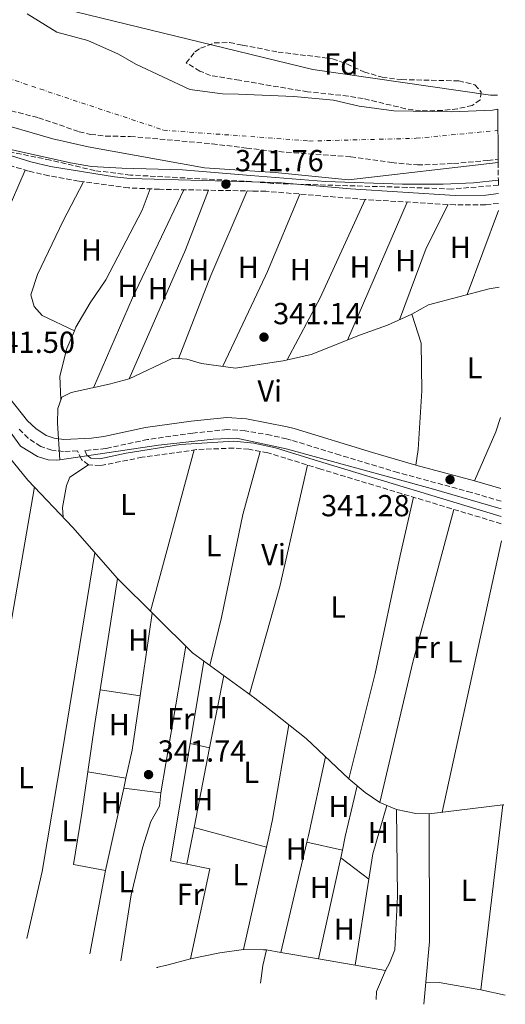
# Model space of a CAD drawing. Units: metres. Extents: x 556982 to 559967, y 4698758 to 4700930.
# Drawn here: x 559807 to 559967, y 4699095 to 4699419 of the extents above; entities that cross this region are included whole.
import ezdxf
from ezdxf.enums import TextEntityAlignment as Align

# ---------------------------------------------------------------- set-up
doc = ezdxf.new("R2010")
doc.units = ezdxf.units.M
doc.header["$MEASUREMENT"] = 0
doc.linetypes.add('DGN Style 3', pattern=[2.435890702152634, 1.739921930109024, -0.6959687720436097])
doc.linetypes.add('DGN Style 4', pattern=[2.7856150101045474, 1.391937544087219, -0.6959687720436097, 0.001739921930109024, -0.6959687720436097])
for name, color, linetype, lineweight in [('Acequia de obra', 4, 'Continuous', 0), ('Acequia sin especificar', 4, 'Continuous', 0), ('Camino', 7, 'DGN Style 3', 0), ('Cauce permanente', 151, 'Continuous', 13), ('Cauce permanente (área)', 142, 'Continuous', 13), ('Cota de punto acotado terreno', 7, 'Continuous', 0), ('Curva de nivel intermedia', 30, 'Continuous', 0), ('Eje cauce permanente (área)', 70, 'DGN Style 4', 0), ('Etiqueta de uso rústico', 92, 'Continuous', 0), ('Etiqueta de zona arbolada', 92, 'Continuous', 0), ('Límite de Autonomía', 7, 'Continuous', 0), ('Línea de cambio de uso (parcela vista)', 92, 'Continuous', 0), ('Margen derecho', 7, 'Continuous', 0), ('Punto acotado terreno (símbolo)', 7, 'Continuous', 0), ('Zona arbolada', 92, 'DGN Style 3', 0)]:
    doc.layers.add(name, color=color, linetype=linetype, lineweight=lineweight)
doc.styles.add('Style-Arial', font='arial.ttf')

# ---------------------------------------------------------------- blocks, each defined once
blk = doc.blocks.new('5PATER')
at = {"layer": 'Punto acotado terreno (símbolo)', "linetype": 'Continuous', "lineweight": 0}
h = blk.add_hatch(color=51, dxfattribs=at)
edge = h.paths.add_edge_path()
edge.add_ellipse((0, 0), major_axis=(-0.1095731443231308, -0.1110710700762829), ratio=0.9994222409660317, start_angle=0, end_angle=360)

msp = doc.modelspace()

# ---------------------------------------------------------------- linework, layer by layer
at = {"layer": 'Acequia de obra', "color": 4, "linetype": 'Continuous', "lineweight": 0}
for points in [[(559800.9500000002, 4699287.800000001, 341.3600000000006), (559807.7400000002, 4699278.460000001, 341.3099999999977), (559813.3399999999, 4699275.100000001, 341.3099999999977), (559816.8200000003, 4699273.980000001, 341.3300000000018), (559819.7000000002, 4699273.9, 341.3300000000018), (559820.6299999999, 4699274.039999999, 341)], [(559965.79, 4699257.949999999, 341.4199999999983), (559942.7400000002, 4699264.539999999, 341.3500000000058), (559895.0800000001, 4699277.680000001, 340.9400000000023), (559878.7400000002, 4699281.180000001, 340.8899999999995), (559871.0999999996, 4699280.859999999, 340.929999999993), (559853.0599999996, 4699278.859999999, 341.0299999999988), (559820.6299999999, 4699274.039999999, 341)]]:
    msp.add_polyline3d(points, dxfattribs=at)
at = {"layer": 'Acequia sin especificar', "color": 4, "linetype": 'Continuous', "lineweight": 0, "extrusion": (0.00347400715880186, 0.0008344389026546964, 0.9999936174726209), "elevation": 6206.440783227099, "flags": 128}
msp.add_lwpolyline([(559847.821803072, 4699103.435369978), (559851.6591288995, 4699104.357070299)], dxfattribs=at)
at = {"layer": 'Acequia sin especificar', "color": 4, "linetype": 'Continuous', "lineweight": 0}
for points in [[(559820.6299999999, 4699274.039999999, 341), (559819.8600000005, 4699286.060000001, 340.9600000000065), (559820.0199999996, 4699290.939999999, 340.9199999999983), (559821.2599999999, 4699294.619999999, 340.8800000000047), (559824.3799999999, 4699296.140000001, 340.8000000000029), (559836.8200000003, 4699298.859999999, 340.8000000000029), (559843.4199999999, 4699300.699999999, 340.8000000000029), (559857.7800000003, 4699307.42, 340.7799999999988), (559862.4199999999, 4699307.100000001, 340.7799999999988), (559867.2199999997, 4699305.74, 340.7799999999988), (559878.4199999999, 4699304.220000001, 340.8000000000029), (559892.5499999998, 4699306.380000001, 340.820000000007), (559894.0999999996, 4699306.619999999, 340.820000000007), (559903.3399999999, 4699308.699999999, 340.820000000007), (559919.5, 4699315.100000001, 340.820000000007), (559928.4600000001, 4699318.300000001, 340.820000000007), (559936.4199999999, 4699321.9, 340.820000000007), (559941.9000000004, 4699325.02, 340.820000000007), (559961.9000000004, 4699330.300000001, 340.820000000007), (559965.1699999999, 4699330.83, 340.820000000007)], [(559800.9500000002, 4699287.800000001, 341.3600000000006), (559796.2599999999, 4699284.220000001, 341.320000000007), (559810.1399999997, 4699267.34, 341.3399999999965), (559824.9400000004, 4699251.74, 341.0800000000018), (559839.6200000001, 4699234.939999999, 341.0599999999977), (559864.2199999997, 4699210.539999999, 340.8399999999965), (559884.7800000003, 4699195.66, 340.6399999999995), (559891.1600000003, 4699190.619999999, 340.570000000007), (559901.6200000001, 4699182.380000001, 340.4600000000065), (559915.7000000002, 4699169.100000001, 340.4600000000065), (559921.0199999996, 4699164.539999999, 340.4400000000023), (559925.8600000005, 4699161.26, 340.4400000000023), (559931.3399999999, 4699159.02, 340.4400000000023), (559937.7000000002, 4699157.66, 340.4400000000023), (559942.1399999997, 4699157.58, 340.4400000000023), (559966.3799999999, 4699160.539999999, 340.7400000000052), (559966.6299999999, 4699160.57, 340.7400000000052)]]:
    msp.add_polyline3d(points, dxfattribs=at)
at = {"layer": 'Camino', "color": 7, "linetype": 'DGN Style 3', "lineweight": 0}
for points in [[(559964.9400000002, 4699358.34, 341.429999999993), (559960.6199999995, 4699357.960000004, 341.429999999993), (559950.6200000015, 4699357.890000001, 341.429999999993), (559921.05, 4699359.65, 341.429999999993), (559888.4200000009, 4699362.37, 341.3999999999943), (559884.1700000018, 4699362.450000001, 341.3999999999943), (559853.4200000003, 4699363.01, 341.3300000000019), (559843.2199999989, 4699363.470000003, 341.320000000007), (559826.8199999994, 4699365.710000002, 341.3500000000059), (559816.9800000001, 4699367.480000002, 341.3699999999954), (559810.3199999993, 4699369.030000002, 341.3699999999954), (559784.2899999983, 4699376.77, 341.4100000000035)], [(559965.8399999987, 4699252.990000002, 341.3500000000059), (559906.440000001, 4699270.949999999, 341.9299999999931), (559894.9400000009, 4699274.520000001, 341.7200000000012), (559889.0399999978, 4699276.350000001, 341.6199999999953), (559882.7999999995, 4699277.480000001, 341.5800000000019), (559877.8199999996, 4699277.890000002, 341.5700000000069), (559865.5700000006, 4699277.370000001, 341.6399999999994), (559847.7499999995, 4699274.86, 341.8200000000071), (559833.9099999993, 4699272.12, 341.8300000000018), (559830.0300000013, 4699272.340000002, 341.8300000000018), (559827.7199999979, 4699274.160000001, 341.8300000000018), (559826.4400000017, 4699276.990000002, 341.6999999999972), (559821.8599999994, 4699276.78, 341.5700000000069), (559817.9799999992, 4699277.180000001, 341.4900000000054), (559814.3400000003, 4699278.380000001, 341.4900000000054), (559810.260000001, 4699281.180000001, 341.4900000000054), (559807.0599999981, 4699284.220000002, 341.4900000000054)], [(559965.7699999993, 4699260.390000002, 341.0299999999988), (559955.9999999994, 4699263.300000001, 340.8800000000047), (559931.8599999994, 4699269.82, 340.9499999999972), (559912.8, 4699275.560000001, 340.8200000000069), (559896.699999998, 4699280.540000003, 341.1300000000047), (559895.2299999993, 4699280.890000002, 341.1600000000035), (559889.9600000009, 4699282.130000002, 341.2899999999935), (559881.5900000002, 4699283.570000002, 341.4900000000054), (559875.6499999991, 4699283.970000002, 341.6000000000058), (559864.339999999, 4699282.82, 341.6499999999942), (559849.4999999999, 4699280.699999999, 341.7100000000063), (559835.7399999977, 4699277.740000002, 341.7500000000001), (559828.8500000011, 4699277.100000001, 341.6699999999983)]]:
    msp.add_polyline3d(points, dxfattribs=at)
at = {"layer": 'Cauce permanente', "color": 151, "linetype": 'Continuous', "lineweight": 13}
msp.add_polyline3d([(559809.9400000004, 4699420.699999999, 335.3600000000006), (559819.6200000001, 4699414.699999999, 335.3600000000006), (559829.9000000004, 4699411.980000001, 335.3600000000006), (559839.9800000004, 4699407.42, 335.3600000000006), (559845.5800000001, 4699404.220000001, 335.3600000000006), (559863.3799999999, 4699395.9, 335.3600000000006), (559874.1399999997, 4699394.460000001, 335.3600000000006), (559879.4100000003, 4699394.26, 335.3600000000006), (559897.6200000001, 4699393.58, 335.3600000000006), (559910.7000000002, 4699392.300000001, 335.3600000000006), (559919.0999999996, 4699390.380000001, 335.3600000000006), (559930.54, 4699388.779999999, 335.1600000000035), (559949.54, 4699388.539999999, 335.0800000000018), (559962.9100000003, 4699389.100000001, 335.0399999999936), (559964.6699999999, 4699389.430000001, 335.0399999999936), (559964.8099999996, 4699372.970000001, 340.0299999999988), (559964.8200000003, 4699371.810000001, 335.1000000000058), (559915.54, 4699366.140000001, 335.2799999999988), (559891.4600000001, 4699368.539999999, 335.2799999999988), (559883.1799999997, 4699369.08, 335.2799999999988), (559868.2199999997, 4699370.060000001, 335.2799999999988), (559829.9800000004, 4699377.02, 335.2799999999988), (559818.3799999999, 4699379.58, 335.2799999999988), (559797.0199999996, 4699385.74, 335.2599999999948)], dxfattribs=at)
at = {"layer": 'Cauce permanente (área)', "color": 142, "linetype": 'Continuous', "lineweight": 13}
for points in [[(559565.8600000005, 4699521.82, 335.2799999999988), (559578.8200000003, 4699512.300000001, 335.2799999999988), (559599.1399999997, 4699498.220000001, 335.2799999999988), (559617.9800000004, 4699484.300000001, 335.2799999999988), (559675.4600000001, 4699448.460000001, 335.2799999999988), (559691.2999999998, 4699442.460000001, 335.2799999999988), (559713.7400000002, 4699430.380000001, 335.2599999999948), (559738.2599999999, 4699415.980000001, 335.2599999999948), (559758.4199999999, 4699402.539999999, 335.2599999999948), (559764.2599999999, 4699397.74, 335.2599999999948), (559770.4199999999, 4699394.619999999, 335.2599999999948), (559797.0199999996, 4699385.74, 335.2599999999948), (559818.3799999999, 4699379.58, 335.2799999999988), (559829.9800000004, 4699377.02, 335.2799999999988), (559868.2199999997, 4699370.060000001, 335.2799999999988), (559883.1799999997, 4699369.08, 335.2799999999988), (559891.4600000001, 4699368.539999999, 335.2799999999988), (559915.54, 4699366.140000001, 335.2799999999988), (559964.8200000003, 4699371.810000001, 335.1000000000058)], [(559964.6699999999, 4699389.430000001, 335.0399999999936), (559962.9100000003, 4699389.100000001, 335.0399999999936), (559949.54, 4699388.539999999, 335.0800000000018), (559930.54, 4699388.779999999, 335.1600000000035), (559919.0999999996, 4699390.380000001, 335.3600000000006), (559910.7000000002, 4699392.300000001, 335.3600000000006), (559897.6200000001, 4699393.58, 335.3600000000006), (559879.4100000003, 4699394.26, 335.3600000000006), (559874.1399999997, 4699394.460000001, 335.3600000000006), (559863.3799999999, 4699395.9, 335.3600000000006), (559845.5800000001, 4699404.220000001, 335.3600000000006), (559839.9800000004, 4699407.42, 335.3600000000006), (559829.9000000004, 4699411.980000001, 335.3600000000006), (559819.6200000001, 4699414.699999999, 335.3600000000006), (559809.9400000004, 4699420.699999999, 335.3600000000006)]]:
    msp.add_polyline3d(points, dxfattribs=at)
at = {"layer": 'Curva de nivel intermedia', "color": 30, "linetype": 'Continuous', "lineweight": 0, "elevation": 340.0000000000001, "flags": 128}
msp.add_lwpolyline([(559782.2200000008, 4699381.66), (559794.0200000004, 4699378.41), (559824.1399999993, 4699371.74), (559831.0199999993, 4699370.539999997), (559841.0100000005, 4699369.919999998), (559860.9999999999, 4699369.42), (559883.4000000008, 4699367.599999999), (559907.980000001, 4699365.600000001), (559933.3700000005, 4699364.67), (559946.700000001, 4699364.699999999), (559956.6900000002, 4699365.15), (559964.8700000008, 4699366.05)], dxfattribs=at)
at = {"layer": 'Eje cauce permanente (área)', "color": 70, "linetype": 'DGN Style 4', "lineweight": 0}
msp.add_polyline3d([(559338.0999999996, 4700538.5, 339.7899999999936), (559357.0800000001, 4700476.99, 339.0800000000018), (559376.9699999997, 4700407.34, 338.429999999993), (559380.5800000001, 4700345.83, 337.7799999999988), (559376.0599999996, 4700316.880000001, 339.070000000007), (559367.9199999999, 4700297.880000001, 339.7899999999936), (559375.1600000003, 4700269.84, 339.9100000000035), (559384.2000000002, 4700258.08, 339.8300000000018), (559403.1799999997, 4700242.699999999, 339.7400000000052), (559413.1100000005, 4700225.109999999, 339.7299999999959), (559421.2400000002, 4700127.41, 338.1999999999971), (559412.2000000002, 4700000.77, 338.7899999999936), (559405.8399999999, 4699919.32, 338.9199999999983), (559411.2599999999, 4699838.810000001, 339.6199999999953), (559436.5700000003, 4699751.970000001, 337.3899999999995), (559485.3899999997, 4699661.51, 339.6100000000006), (559534.2100000001, 4699584.619999999, 339.7100000000065), (559592.9800000004, 4699521.300000001, 339.6199999999953), (559732.6200000001, 4699434.07, 339.5399999999936), (559800.4299999997, 4699400.600000001, 339.9199999999983), (559854.6799999997, 4699382.51, 339.9799999999959), (559902.5899999999, 4699378.890000001, 339.9900000000052), (559937.8600000005, 4699379.789999999, 339.3800000000047), (559964.7300000004, 4699382.4, 339.320000000007)], dxfattribs=at)
at = {"layer": 'Límite de Autonomía', "color": 7, "linetype": 'Continuous', "lineweight": 0}
msp.add_polyline3d([(559436.1099999994, 4699776.119999999, 335.81), (559475.3200000003, 4699688.859999999, 339.5900000000001), (559535.629999999, 4699596.189999999, 339.63), (559634.5399999992, 4699515.529999999, 339.5300000000001), (559740, 4699455.75, 338.21), (559821.870000001, 4699422.42, 339.92), (559903.879999999, 4699402.42, 339.9700000000001), (559962.3200000003, 4699394.02, 338.82), (559964.629999999, 4699393.970000001, 338.8400000000001)], dxfattribs=at)
at = {"layer": 'Línea de cambio de uso (parcela vista)', "color": 92, "linetype": 'Continuous', "lineweight": 0, "extrusion": (0.177514689927127, -0.08291847687466986, 0.9806187133911227), "elevation": -289945.9005414344, "flags": 128}
msp.add_lwpolyline([(4494632.924279477, 1452934.031007249), (4494665.074124934, 1452934.949722158), (4494704.459939881, 1452934.745563289)], dxfattribs=at)
at = {"layer": 'Línea de cambio de uso (parcela vista)', "color": 92, "linetype": 'Continuous', "lineweight": 0, "extrusion": (0.1603199456502022, -0.07281251174153615, 0.9843758698589705), "elevation": -252078.3257447704, "flags": 128}
msp.add_lwpolyline([(4510197.006630477, 1411180.824404602), (4510243.270010661, 1411181.505913222), (4510264.260134971, 1411182.755345693)], dxfattribs=at)
at = {"layer": 'Línea de cambio de uso (parcela vista)', "color": 92, "linetype": 'Continuous', "lineweight": 0, "extrusion": (0.07403894740437492, -0.03536140103165129, 0.9966282183363719), "elevation": -124382.9981623183, "flags": 128}
msp.add_lwpolyline([(4481831.729593772, 1514988.183854355), (4481801.435274169, 1514986.96508458), (4481772.192403161, 1514984.771298985)], dxfattribs=at)
at = {"layer": 'Línea de cambio de uso (parcela vista)', "color": 92, "linetype": 'Continuous', "lineweight": 0, "extrusion": (-0.1672734225934956, 0.0753764901404418, 0.9830249166872455), "elevation": 260900.2147246741, "flags": 128}
msp.add_lwpolyline([(-4514482.148383976, -1396018.504496827), (-4514454.560860688, -1396017.741438049), (-4514453.035658574, -1396017.768498658), (-4514420.060711149, -1396018.395488431)], dxfattribs=at)
at = {"layer": 'Línea de cambio de uso (parcela vista)', "color": 92, "linetype": 'Continuous', "lineweight": 0, "extrusion": (-0.2256765358336052, 0.1063012843549225, 0.9683853252288768), "elevation": 373517.2010354067, "flags": 128}
msp.add_lwpolyline([(-4489935.862978388, -1448604.040265782), (-4489900.330887182, -1448603.639398527), (-4489877.246967353, -1448604.761826839)], dxfattribs=at)
at = {"layer": 'Línea de cambio de uso (parcela vista)', "color": 92, "linetype": 'Continuous', "lineweight": 0, "extrusion": (0.000160694336743645, 0.0003707891174611282, 0.9999999183463769), "elevation": 2173.28945225915, "flags": 128}
msp.add_lwpolyline([(559915.1779964706, 4699312.92720944), (559934.85799943, 4699358.337212561)], dxfattribs=at)
at = {"layer": 'Línea de cambio de uso (parcela vista)', "color": 92, "linetype": 'Continuous', "lineweight": 0, "extrusion": (-0.0662948853390464, 0.02059669797563604, 0.9975874719594183), "elevation": 60009.54392047798, "flags": 128}
msp.add_lwpolyline([(-4653850.615162792, -857441.8814501252), (-4653875.784840625, -857440.4409579212), (-4653891.625542702, -857437.8480719534)], dxfattribs=at)
at = {"layer": 'Línea de cambio de uso (parcela vista)', "color": 92, "linetype": 'Continuous', "lineweight": 0, "extrusion": (-0.002503927485385657, -0.00665866375601743, 0.9999746959519188), "elevation": -32352.14170048834, "flags": 128}
msp.add_lwpolyline([(559953.6689180315, 4699217.115602792), (559964.0594112952, 4699244.746215341)], dxfattribs=at)
at = {"layer": 'Línea de cambio de uso (parcela vista)', "color": 92, "linetype": 'Continuous', "lineweight": 0, "extrusion": (-0.1085099964911899, 0.02736050876340455, 0.9937187646520971), "elevation": 68151.60067668359, "flags": 128}
msp.add_lwpolyline([(-4693576.047561492, -602136.2787113735), (-4693571.050779293, -602136.5467928294), (-4693553.771616797, -602139.4063283596)], dxfattribs=at)
at = {"layer": 'Línea de cambio de uso (parcela vista)', "color": 92, "linetype": 'Continuous', "lineweight": 0, "extrusion": (-0.0006651129939214797, -0.002458046419834222, 0.9999967578109957), "elevation": -11582.01613618555, "flags": 128}
msp.add_lwpolyline([(559864.9132343199, 4699262.99734334), (559850.5531443807, 4699209.927183014)], dxfattribs=at)
at = {"layer": 'Línea de cambio de uso (parcela vista)', "color": 92, "linetype": 'Continuous', "lineweight": 0, "extrusion": (-0.05063567815778462, 0.01623206636407895, 0.9985852733337566), "elevation": 48268.5152158066, "flags": 128}
msp.add_lwpolyline([(-4645883.06288013, -900050.7390024863), (-4645842.285713476, -900047.1658134754), (-4645805.459189191, -900045.8493754189)], dxfattribs=at)
at = {"layer": 'Línea de cambio de uso (parcela vista)', "color": 92, "linetype": 'Continuous', "lineweight": 0, "extrusion": (-0.007871343812350651, 0.001652654581874941, 0.9999676548166051), "elevation": 3700.796346816676, "flags": 128}
msp.add_lwpolyline([(559797.6215337577, 4699265.39134151), (559786.6820301011, 4699201.961252766), (559784.0019556995, 4699200.521252923), (559779.121792026, 4699201.481254232)], dxfattribs=at)
at = {"layer": 'Línea de cambio de uso (parcela vista)', "color": 92, "linetype": 'Continuous', "lineweight": 0, "extrusion": (0.005946240383102827, -0.003989060758754052, 0.9999743644811947), "elevation": -15074.97475814517, "flags": 128}
msp.add_lwpolyline([(559913.934275003, 4699138.512927718), (559924.7733698044, 4699184.753295622), (559938.282417402, 4699234.973695192)], dxfattribs=at)
at = {"layer": 'Línea de cambio de uso (parcela vista)', "color": 92, "linetype": 'Continuous', "lineweight": 0, "extrusion": (-0.0004428396012955057, -0.002031103050655869, 0.9999978392544082), "elevation": -9451.601533844017, "flags": 128}
msp.add_lwpolyline([(559965.9761150815, 4699237.895903368), (559946.5060328512, 4699148.59571917)], dxfattribs=at)
at = {"layer": 'Línea de cambio de uso (parcela vista)', "color": 92, "linetype": 'Continuous', "lineweight": 0, "extrusion": (-0.000748677924769832, -0.004795727126537818, 0.9999882201719643), "elevation": -22614.15206038636, "flags": 128}
msp.add_lwpolyline([(559839.7185778929, 4699180.527231584), (559833.9984447327, 4699143.886810237)], dxfattribs=at)
at = {"layer": 'Línea de cambio de uso (parcela vista)', "color": 92, "linetype": 'Continuous', "lineweight": 0, "extrusion": (0.001472500292575528, 0.01007071808230767, 0.9999482048487287), "elevation": 48489.69926549902, "flags": 128}
msp.add_lwpolyline([(559845.9607554947, 4698946.342022381), (559849.9411634998, 4698973.563402803)], dxfattribs=at)
at = {"layer": 'Línea de cambio de uso (parcela vista)', "color": 92, "linetype": 'Continuous', "lineweight": 0, "extrusion": (0.0006791471015141397, 0.00403060856684399, 0.9999916464420067), "elevation": 19661.93283254015, "flags": 128}
msp.add_lwpolyline([(559861.6692776608, 4699171.631514096), (559853.5391437052, 4699123.381122161)], dxfattribs=at)
at = {"layer": 'Línea de cambio de uso (parcela vista)', "color": 92, "linetype": 'Continuous', "lineweight": 0, "extrusion": (0.003719633918495011, 0.02227665711571629, 0.9997449249039783), "elevation": 107105.9374092664, "flags": 128}
msp.add_lwpolyline([(221710.4273480839, -4726004.584580758), (221710.4273480838, -4726032.036351193)], dxfattribs=at)
at = {"layer": 'Línea de cambio de uso (parcela vista)', "color": 92, "linetype": 'Continuous', "lineweight": 0, "extrusion": (0.005366460213715474, 0.02755091993057236, 0.9996059963384343), "elevation": 132812.47767194, "flags": 128}
msp.add_lwpolyline([(348894.9235770864, -4717690.354039084), (348894.9235770864, -4717666.127768219)], dxfattribs=at)
at = {"layer": 'Línea de cambio de uso (parcela vista)', "color": 92, "linetype": 'Continuous', "lineweight": 0, "extrusion": (0.9684201480391468, -0.143868115642966, 0.203628048591493), "elevation": -133840.9267560433, "flags": 128}
msp.add_lwpolyline([(4730451.454839771, 28185.35725184389), (4730440.281937123, 28185.74538386073), (4730424.266020798, 28185.47981984921)], dxfattribs=at)
at = {"layer": 'Línea de cambio de uso (parcela vista)', "color": 92, "linetype": 'Continuous', "lineweight": 0, "elevation": 341.0599999999977, "flags": 128}
msp.add_lwpolyline([(559833.9000000004, 4699198.300000001), (559847.0700000003, 4699196.380000001)], dxfattribs=at)
at = {"layer": 'Línea de cambio de uso (parcela vista)', "color": 92, "linetype": 'Continuous', "lineweight": 0, "extrusion": (0.1964794723340752, -0.03094238823798292, 0.9800195842744436), "elevation": -35071.65641569314, "flags": 128}
msp.add_lwpolyline([(4729051.531160478, 174519.2192516581), (4729061.018647542, 174518.6159364915), (4729079.047481582, 174518.8170415469)], dxfattribs=at)
at = {"layer": 'Línea de cambio de uso (parcela vista)', "color": 92, "linetype": 'Continuous', "lineweight": 0, "extrusion": (-0.003385086088755933, -0.007715346429182626, 0.9999645066809368), "elevation": -37809.50536795129, "flags": 128}
msp.add_lwpolyline([(559860.3771137578, 4698989.146003529), (559855.0071106747, 4698990.206035081), (559861.46815692, 4699028.847185183)], dxfattribs=at)
at = {"layer": 'Línea de cambio de uso (parcela vista)', "color": 92, "linetype": 'Continuous', "lineweight": 0, "extrusion": (0.01794167574807983, -0.003937044830181153, 0.9998312837420901), "elevation": -8114.552958605525, "flags": 128}
msp.add_lwpolyline([(4709970.5819618, 460280.132078538), (4709970.5819618, 460273.5991771912)], dxfattribs=at)
at = {"layer": 'Línea de cambio de uso (parcela vista)', "color": 92, "linetype": 'Continuous', "lineweight": 0, "extrusion": (-0.002576670712188563, -0.01321046995970506, 0.9999094180231952), "elevation": -63179.61827475905, "flags": 128}
msp.add_lwpolyline([(559868.9208200554, 4698754.690590822), (559863.7999093723, 4698728.438299993)], dxfattribs=at)
at = {"layer": 'Línea de cambio de uso (parcela vista)', "color": 92, "linetype": 'Continuous', "lineweight": 0, "extrusion": (-0.9664585683789261, 0.2109722496800791, 0.1464532193974683), "elevation": 450317.7970397676, "flags": 128}
msp.add_lwpolyline([(-4710474.49608156, -66324.60978950269), (-4710447.969572472, -66324.48848151109), (-4710445.801481538, -66324.75131549295)], dxfattribs=at)
at = {"layer": 'Línea de cambio de uso (parcela vista)', "color": 92, "linetype": 'Continuous', "lineweight": 0, "extrusion": (0.003103355750706088, -0.0005329245098853012, 0.9999950425749877), "elevation": -425.7740344004433, "flags": 128}
msp.add_lwpolyline([(559826.1253801392, 4699171.850397081), (559838.6454439848, 4699169.700396776)], dxfattribs=at)
at = {"layer": 'Línea de cambio de uso (parcela vista)', "color": 92, "linetype": 'Continuous', "lineweight": 0, "extrusion": (-0.001306023342766269, -0.005923091781272961, 0.9999816054742101), "elevation": -28223.64434049537, "flags": 128}
msp.add_lwpolyline([(559841.6580414056, 4699081.298459921), (559842.3680669209, 4699084.518516407)], dxfattribs=at)
at = {"layer": 'Línea de cambio de uso (parcela vista)', "color": 92, "linetype": 'Continuous', "lineweight": 0, "extrusion": (-0.0003111799926853255, -0.001402632205790981, 0.9999989678944212), "elevation": -6424.41351301041, "flags": 128}
msp.add_lwpolyline([(559835.7389947011, 4699134.471397761), (559841.7690068566, 4699161.651424498)], dxfattribs=at)
at = {"layer": 'Línea de cambio de uso (parcela vista)', "color": 92, "linetype": 'Continuous', "lineweight": 0, "extrusion": (-0.01771844826923113, 0.002292804933525714, 0.9998403870800917), "elevation": 1195.690628738867, "flags": 128}
msp.add_lwpolyline([(-4732155.468594668, -47815.4711040454), (-4732155.468594668, -47827.78487276169)], dxfattribs=at)
at = {"layer": 'Línea de cambio de uso (parcela vista)', "color": 92, "linetype": 'Continuous', "lineweight": 0, "extrusion": (0.8599301690727087, -0.1989025777915379, 0.4700615585925569), "elevation": -453025.3831257748, "flags": 128}
msp.add_lwpolyline([(4704449.491298354, 241652.5606530888), (4704454.025938774, 241652.6739503802), (4704471.143033762, 241652.5153341721)], dxfattribs=at)
at = {"layer": 'Línea de cambio de uso (parcela vista)', "color": 92, "linetype": 'Continuous', "lineweight": 0, "extrusion": (0.1668820809132289, -0.04053342089444634, 0.9851433463515167), "elevation": -96695.23123155451, "flags": 128}
msp.add_lwpolyline([(4698552.282528563, 556672.1245392137), (4698535.711887607, 556672.8232940236), (4698527.32747697, 556672.1245392137)], dxfattribs=at)
at = {"layer": 'Línea de cambio de uso (parcela vista)', "color": 92, "linetype": 'Continuous', "lineweight": 0, "extrusion": (-0.001070713913003359, -0.008905063254136591, 0.9999597759010891), "elevation": -42105.06935350243, "flags": 128}
msp.add_lwpolyline([(559959.1033549777, 4698911.027566207), (559966.4239396977, 4698971.909980247)], dxfattribs=at)
at = {"layer": 'Línea de cambio de uso (parcela vista)', "color": 92, "linetype": 'Continuous', "lineweight": 0, "extrusion": (0.02349203493729708, 0.00385319091791764, 0.999716598448908), "elevation": 31601.27514364066, "flags": 128}
msp.add_lwpolyline([(4546563.145996052, -1312776.521955813), (4546521.686859508, -1312769.800944204), (4546508.618309446, -1312766.4404384)], dxfattribs=at)
at = {"layer": 'Línea de cambio de uso (parcela vista)', "color": 92, "linetype": 'Continuous', "lineweight": 0, "extrusion": (0.00265026840600002, 0.01358967416448773, 0.9999041438225362), "elevation": 65684.73804775126, "flags": 128}
msp.add_lwpolyline([(559861.909531912, 4698694.311502535), (559859.5590895788, 4698682.260389687)], dxfattribs=at)
at = {"layer": 'Línea de cambio de uso (parcela vista)', "color": 92, "linetype": 'Continuous', "lineweight": 0, "extrusion": (-0.003129813247351189, 0.0008538246311605386, 0.9999947376124216), "elevation": 2600.998619934403, "flags": 128}
msp.add_lwpolyline([(559863.1051782081, 4699152.542083496), (559886.8953120727, 4699146.052081131)], dxfattribs=at)
at = {"layer": 'Línea de cambio de uso (parcela vista)', "color": 92, "linetype": 'Continuous', "lineweight": 0, "extrusion": (-0.002025016608114498, -0.009065387265226038, 0.9999568581001225), "elevation": -43392.28175110027, "flags": 128}
msp.add_lwpolyline([(559888.11270066, 4698946.27875938), (559880.6020680268, 4698912.657377827)], dxfattribs=at)
at = {"layer": 'Línea de cambio de uso (parcela vista)', "color": 92, "linetype": 'Continuous', "lineweight": 0, "extrusion": (-0.0009240581949335866, -0.003914038795047768, 0.9999919131756834), "elevation": -18569.15334663332, "flags": 128}
msp.add_lwpolyline([(559901.9959461383, 4699111.584240406), (559893.4258111871, 4699075.283962351)], dxfattribs=at)
at = {"layer": 'Línea de cambio de uso (parcela vista)', "color": 92, "linetype": 'Continuous', "lineweight": 0, "extrusion": (0.00163288418544126, -0.0003700269739855955, 0.9999985983836556), "elevation": -483.6771018745235, "flags": 128}
msp.add_lwpolyline([(559900.6169455431, 4699148.412730045), (559912.2669626698, 4699145.772729865)], dxfattribs=at)
at = {"layer": 'Línea de cambio de uso (parcela vista)', "color": 92, "linetype": 'Continuous', "lineweight": 0, "extrusion": (0.01495743889273366, 0.06826031198455679, 0.9975554144154305), "elevation": 329480.0465117117, "flags": 128}
msp.add_lwpolyline([(458891.9830435331, -4698543.371659577), (458891.9830435331, -4698545.947508954)], dxfattribs=at)
at = {"layer": 'Línea de cambio de uso (parcela vista)', "color": 92, "linetype": 'Continuous', "lineweight": 0, "extrusion": (-0.004200967348264257, -0.01459099664715667, 0.9998847207004324), "elevation": -70575.96369561052, "flags": 128}
msp.add_lwpolyline([(559860.1102441738, 4698580.230221626), (559866.5121203377, 4698609.913381524), (559858.922145313, 4698611.413541223)], dxfattribs=at)
at = {"layer": 'Línea de cambio de uso (parcela vista)', "color": 92, "linetype": 'Continuous', "lineweight": 0, "extrusion": (-0.002012232584336553, -0.009173575398210272, 0.9999558972446936), "elevation": -43893.59398234302, "flags": 128}
msp.add_lwpolyline([(559905.2719886682, 4698904.89992831), (559912.5726178292, 4698938.181328728)], dxfattribs=at)
at = {"layer": 'Línea de cambio de uso (parcela vista)', "color": 92, "linetype": 'Continuous', "lineweight": 0, "extrusion": (0.009573106029324423, -0.007296259189127943, 0.9999275574974401), "elevation": -28585.04416845919, "flags": 128}
msp.add_lwpolyline([(559884.0967122839, 4699059.63592884), (559893.347628667, 4699052.585741178)], dxfattribs=at)
at = {"layer": 'Línea de cambio de uso (parcela vista)', "color": 92, "linetype": 'Continuous', "lineweight": 0, "extrusion": (-0.001640352817293217, -0.008604673228236517, 0.999961633684648), "elevation": -41011.93542788894, "flags": 128}
msp.add_lwpolyline([(559835.4660681632, 4698959.92535669), (559830.256075404, 4698932.596744962)], dxfattribs=at)
at = {"layer": 'Línea de cambio de uso (parcela vista)', "color": 92, "linetype": 'Continuous', "lineweight": 0, "extrusion": (-0.0001081384010088393, -0.0006895040839988239, 0.9999997564450727), "elevation": -2959.722693526103, "flags": 128}
msp.add_lwpolyline([(559922.3035905462, 4699135.146280987), (559917.86358841, 4699106.836274258)], dxfattribs=at)
at = {"layer": 'Línea de cambio de uso (parcela vista)', "color": 92, "linetype": 'Continuous', "lineweight": 0, "extrusion": (0.03541624135645612, -0.2104927552985953, 0.976953678438741), "elevation": -968967.4211734758, "flags": 128}
msp.add_lwpolyline([(1331787.99596736, 4436498.99808682), (1331797.873635635, 4436499.372879354), (1331805.71190602, 4436499.185483087)], dxfattribs=at)
at = {"layer": 'Línea de cambio de uso (parcela vista)', "color": 92, "linetype": 'Continuous', "lineweight": 0, "extrusion": (-0.02066804309794104, -0.9920659929139888, 0.1240076517723128), "elevation": -4673359.531186303, "flags": 128}
msp.add_lwpolyline([(461882.6421813624, 584383.8271845628), (461889.2436655713, 584383.8070289872), (461890.203873882, 584383.8070289872)], dxfattribs=at)
at = {"layer": 'Línea de cambio de uso (parcela vista)', "color": 92, "linetype": 'Continuous', "lineweight": 0, "extrusion": (-0.6062780803024271, 0.07986271740989441, 0.7912324789293669), "elevation": 36105.33868910803, "flags": 128}
msp.add_lwpolyline([(-4731975.984164447, -46159.72536400158), (-4731981.833300838, -46159.661097434), (-4731987.11443352, -46159.02333760267)], dxfattribs=at)
at = {"layer": 'Línea de cambio de uso (parcela vista)', "color": 92, "linetype": 'Continuous', "lineweight": 0, "extrusion": (-0.01232262887011809, 0.002110217625158361, 0.9999218468456942), "elevation": 3357.584306631455, "flags": 128}
msp.add_lwpolyline([(559850.3085105584, 4699116.157403481), (559855.0388907836, 4699115.347401679)], dxfattribs=at)
at = {"layer": 'Línea de cambio de uso (parcela vista)', "color": 92, "linetype": 'Continuous', "lineweight": 0, "extrusion": (0.007851037204271423, -0.00135187625310906, 0.9999682663191936), "elevation": -1616.065177142462, "flags": 128}
msp.add_lwpolyline([(559873.4183366434, 4699114.079260383), (559885.7887405055, 4699111.949258436)], dxfattribs=at)
at = {"layer": 'Línea de cambio de uso (parcela vista)', "color": 92, "linetype": 'Continuous', "lineweight": 0, "extrusion": (-0.04552977265208445, -0.01181313020101295, 0.9988931323004996), "elevation": -80661.29662139143, "flags": 128}
msp.add_lwpolyline([(-4407896.194978229, 1720174.133132298), (-4407896.194978229, 1720181.786628232)], dxfattribs=at)
at = {"layer": 'Línea de cambio de uso (parcela vista)', "color": 92, "linetype": 'Continuous', "lineweight": 0, "extrusion": (-0.01283252748302067, 0.002204100508987796, 0.9999152304967377), "elevation": 3512.995967667933, "flags": 128}
msp.add_lwpolyline([(559863.9892968182, 4699113.511303131), (559876.1003528824, 4699111.431298078)], dxfattribs=at)
at = {"layer": 'Línea de cambio de uso (parcela vista)', "color": 92, "linetype": 'Continuous', "lineweight": 0, "extrusion": (0.03343606424030255, -0.005758997890826283, 0.9994242660409101), "elevation": -8000.019401626581, "flags": 128}
msp.add_lwpolyline([(4725958.961775037, 245702.5110801625), (4725958.961775037, 245692.4899774288)], dxfattribs=at)
at = {"layer": 'Línea de cambio de uso (parcela vista)', "color": 92, "linetype": 'Continuous', "lineweight": 0, "extrusion": (8.5031565632585e-05, 0.0006432090678638877, 0.9999997895258419), "elevation": 3410.313363390518, "flags": 128}
msp.add_lwpolyline([(559852.7290482838, 4699105.848507733), (559852.7088482751, 4699105.695707701)], dxfattribs=at)
at = {"layer": 'Línea de cambio de uso (parcela vista)', "color": 92, "linetype": 'Continuous', "lineweight": 0, "extrusion": (-0.01267933829857631, -0.006100752706114826, 0.9999010026981316), "elevation": -35427.09045545051, "flags": 128}
msp.add_lwpolyline([(559887.0058559019, 4698977.374946498), (559884.0450794875, 4698970.414816971), (559884.0091706086, 4698967.751867414)], dxfattribs=at)
at = {"layer": 'Línea de cambio de uso (parcela vista)', "color": 92, "linetype": 'Continuous', "lineweight": 0, "extrusion": (0.0005350506877293475, 0.006051826639421048, 0.9999815443872392), "elevation": 29078.42205259317, "flags": 128}
msp.add_lwpolyline([(559940.7575629073, 4699012.212953365), (559940.1168393501, 4699004.966020657)], dxfattribs=at)
at = {"layer": 'Línea de cambio de uso (parcela vista)', "color": 92, "linetype": 'Continuous', "lineweight": 0, "extrusion": (0.08166796162749737, 0.4506917806444182, 0.88893602857752), "elevation": 2163878.795367834, "flags": 128}
msp.add_lwpolyline([(286873.242991569, -4198859.866760455), (286887.1317054555, -4198859.779430192), (286891.4361040716, -4198858.993457828)], dxfattribs=at)
at = {"layer": 'Línea de cambio de uso (parcela vista)', "color": 92, "linetype": 'Continuous', "lineweight": 0, "extrusion": (-0.003542101077864712, 0.0007565228227497613, 0.9999934405750736), "elevation": 1911.822317138418, "flags": 128}
msp.add_lwpolyline([(559964.8525913344, 4699097.828372744), (559956.7525358843, 4699099.55837324)], dxfattribs=at)
at = {"layer": 'Línea de cambio de uso (parcela vista)', "color": 92, "linetype": 'Continuous', "lineweight": 0}
for points in [[(559809.1900000004, 4699369.359999999, 341.2799999999988), (559802.9400000004, 4699354.859999999, 341.2599999999948), (559794.8600000005, 4699334.779999999, 341.0800000000018), (559785.8499999996, 4699319.390000001, 341.2799999999988)], [(559828.4500000002, 4699365.49, 341.1600000000035), (559821.7800000003, 4699352.619999999, 341.3600000000006), (559813.2999999998, 4699334.939999999, 341.3000000000029), (559811.1399999997, 4699328.300000001, 341.2799999999988), (559812.2199999997, 4699324.460000001, 341.1999999999971), (559814.7800000003, 4699321.5, 341.1999999999971), (559825.4100000003, 4699316.480000001, 341.1000000000058)], [(559825.4100000003, 4699316.480000001, 341.1000000000058), (559825.9000000004, 4699317.66, 340.8000000000029), (559830.5800000001, 4699325.66, 340.820000000007), (559835.7800000003, 4699333.180000001, 340.9400000000023), (559847.7000000002, 4699356.140000001, 341.0800000000018), (559850.3200000003, 4699363.15, 341.3800000000047)], [(559936.4199999999, 4699321.9, 341.0399999999936), (559939.54, 4699312.380000001, 341), (559939.7400000002, 4699296.699999999, 340.7599999999948), (559938.54, 4699277.42, 340.5), (559937.7599999999, 4699272.279999999, 340.5200000000041)], [(559821.0099999999, 4699293.890000001, 340.5800000000018), (559820.6600000003, 4699301.58, 340.6399999999995), (559822.9800000004, 4699310.619999999, 340.7599999999948), (559825.4100000003, 4699316.480000001, 341.1000000000058)], [(559886.5700000003, 4699276.800000001, 341.2599999999948), (559880.8200000003, 4699255.980000001, 341.1999999999971), (559873.8200000003, 4699222.140000001, 341.1000000000058), (559869.9800000004, 4699206.369999999, 341.1199999999953)], [(559821.7100000001, 4699255.140000001, 341.3000000000029), (559821.54, 4699258.300000001, 341.3000000000029), (559822.8200000003, 4699265.58, 341.3000000000029), (559823.9400000004, 4699268.300000001, 341.3000000000029), (559830.0300000003, 4699272.34, 341.2400000000052)], [(559936.9100000003, 4699261.74, 340.9799999999959), (559932.54, 4699242.539999999, 341.0200000000041), (559924.3799999999, 4699203.74, 340.9400000000023), (559915.7000000002, 4699169.100000001, 340.9400000000023)], [(559809.7890999997, 4699116.571000001, 340.609500000006), (559814.7800000003, 4699138.539999999, 340.9600000000065), (559821.54, 4699178.300000001, 341.2200000000012), (559832.1200000001, 4699243.52, 341.2599999999948)], [(559896, 4699186.810000001, 341.1999999999971), (559890.6200000001, 4699155.74, 341.2400000000052), (559889.3399999999, 4699150, 341.2100000000065), (559888.5700000003, 4699146.560000001, 341.1000000000058)], [(559829.8799999999, 4699171.41, 341.179999999993), (559827.9000000004, 4699157.74, 341.1399999999995), (559825.1399999997, 4699140.939999999, 340.8999999999942), (559835.6600000003, 4699138.859999999, 340.9600000000065)], [(559853.9000000004, 4699164.460000001, 341.2200000000012), (559853.4199999999, 4699160.060000001, 341.1399999999995), (559850.5800000001, 4699155.02, 341.1199999999953), (559847.8200000003, 4699146.380000001, 341.1000000000058), (559844.0999999996, 4699130.939999999, 341.1199999999953), (559840.7143999999, 4699109.208000001, 340.8942999999999)], [(559927.7000000002, 4699106.060000001, 340.5399999999936), (559929.0199999996, 4699108.380000001, 340.6199999999953), (559930.8600000005, 4699112.859999999, 340.6999999999971), (559931.7000000002, 4699130.380000001, 340.8399999999965), (559931.3399999999, 4699159.02, 340.4400000000023)]]:
    msp.add_polyline3d(points, dxfattribs=at)
at = {"layer": 'Margen derecho', "color": 7, "linetype": 'Continuous', "lineweight": 0}
for points in [[(559764.8599999979, 4699386.7, 341.429999999993), (559778.1799999997, 4699382.220000001, 341.4100000000035), (559811.1299999984, 4699372.040000002, 341.3699999999954), (559817.5799999969, 4699370.540000002, 341.3699999999954), (559838.6599999992, 4699367.100000001, 341.3300000000019), (559843.6299999979, 4699366.580000001, 341.320000000007), (559883.7100000014, 4699365.49, 341.3899999999995), (559892.3000000012, 4699365.260000001, 341.4100000000035), (559916.2899999992, 4699363.130000004, 341.429999999993), (559950.7100000009, 4699361.010000002, 341.429999999993), (559960.729999999, 4699361.09, 341.429999999993), (559964.9099999989, 4699361.600000001, 341.429999999993)], [(559802.1499999975, 4699296.850000001, 341.4799999999959), (559810.0100000007, 4699286.890000001, 341.4900000000054), (559812.769999999, 4699284.279999999, 341.4900000000054), (559816.1199999995, 4699281.970000001, 341.4900000000054), (559818.8099999984, 4699281.09, 341.4900000000054), (559821.969999999, 4699280.760000002, 341.5700000000069), (559830.9999999991, 4699281.170000001, 341.6999999999972), (559835.0799999983, 4699281.66, 341.7500000000001), (559848.8, 4699284.61, 341.7100000000063), (559863.8599999985, 4699286.760000001, 341.6499999999942), (559875.5799999976, 4699287.960000001, 341.6000000000058), (559882.0599999975, 4699287.520000001, 341.4900000000054), (559895.4100000004, 4699284.920000001, 341.179999999993), (559897.7399999973, 4699284.369999999, 341.1300000000047), (559923.5300000012, 4699276.45, 340.8600000000007), (559937.7600000004, 4699272.279999999, 340.9299999999931), (559957.0799999969, 4699267.12, 340.8800000000047), (559965.7399999981, 4699264.540000001, 341.0099999999947)], [(559828.8500000011, 4699277.100000001, 341.6699999999983), (559829.5399999997, 4699275.58, 341.8300000000018), (559830.8599999984, 4699274.540000001, 341.8300000000018), (559833.7399999973, 4699274.380000004, 341.8300000000018), (559842.4200000009, 4699276.230000001, 341.8500000000058), (559860.3400000003, 4699279.050000002, 341.6799999999931), (559877.8599999996, 4699280.140000001, 341.5700000000069), (559884.4600000002, 4699279.500000001, 341.5899999999965), (559891.6199999994, 4699277.980000001, 341.6300000000048), (559895.0500000005, 4699276.900000001, 341.6999999999972), (559907.1000000003, 4699273.100000001, 341.9299999999931), (559965.8200000008, 4699255.340000001, 341.3500000000059)]]:
    msp.add_polyline3d(points, dxfattribs=at)
at = {"layer": 'Zona arbolada', "color": 92, "linetype": 'DGN Style 3', "lineweight": 0}
for points in [[(559964.8799999999, 4699364.369999999, 343.5399999999936), (559949.5499999998, 4699363.109999999, 343.5099999999948), (559934.8200000003, 4699363.630000001, 344.1199999999953), (559890.7000000002, 4699364.939999999, 343.6499999999942), (559883.7000000002, 4699365.550000001, 344.8300000000018), (559843.8399999999, 4699367.720000001, 346.7799999999988), (559832.1500000004, 4699369.16, 347.25), (559817.54, 4699372.619999999, 347.2700000000041), (559790.6200000001, 4699378.060000001, 347.1100000000006), (559755.6100000005, 4699388.470000001, 347.0399999999936), (559751.5800000001, 4699390.300000001, 347.0099999999948), (559735.4199999999, 4699400.779999999, 346.3699999999953), (559723.2100000001, 4699407.66, 345.9799999999959), (559712.4199999999, 4699417.960000001, 345.9100000000035), (559708.0899999999, 4699420.76, 345.820000000007)], [(559734.8200000003, 4699420.380000001, 341.9900000000052), (559746.7800000003, 4699413.529999999, 341.820000000007), (559750.3399999999, 4699411.100000001, 341.7899999999936), (559764.3399999999, 4699399.980000001, 341.5299999999988), (559770.6200000001, 4699395.980000001, 341.429999999993), (559776.9400000004, 4699392.619999999, 341.3699999999953), (559782.1399999997, 4699391.02, 341.3300000000018), (559789.0999999996, 4699389.74, 341.3099999999977), (559796.0999999996, 4699389.58, 341.3300000000018), (559804.6200000001, 4699388.859999999, 341.3300000000018), (559813.5800000001, 4699386.539999999, 341.3099999999977), (559827, 4699381.970000001, 341.2700000000041), (559830.7000000002, 4699381.100000001, 341.25), (559835.6699999999, 4699380.51, 341.2299999999959), (559843.8200000003, 4699380.380000001, 341.1499999999942), (559870.7400000002, 4699377.980000001, 340.6699999999983)], [(559939.2999999998, 4699388.859999999, 338.6499999999942), (559934.3499999996, 4699389.539999999, 338.6900000000023), (559920.3799999999, 4699392.859999999, 338.6699999999983), (559915.4500000002, 4699393.689999999, 338.6499999999942), (559902.1500000004, 4699395.09, 338.6499999999942), (559879.6799999997, 4699398.869999999, 338.5399999999936), (559870.2100000001, 4699400.460000001, 338.4900000000052), (559866.7400000002, 4699401.9, 338.4900000000052), (559862.1799999997, 4699404.619999999, 339.429999999993), (559865.0899999999, 4699408.26, 339.4199999999983), (559866.9000000004, 4699409.42, 339.4100000000035), (559871.4600000001, 4699411.180000001, 339.3899999999995), (559876.4699999997, 4699411.279999999, 339.4100000000035), (559880.7699999996, 4699410.439999999, 339.3999999999942), (559892.4199999999, 4699408.180000001, 339.3699999999953), (559910.3399999999, 4699405.980000001, 339.3899999999995), (559915.0199999996, 4699404.27, 338.9199999999983), (559920.6600000003, 4699401.66, 338.5299999999988), (559926.6200000001, 4699399.9, 338.3899999999995), (559933.0700000003, 4699399.100000001, 338.3500000000058), (559951.8300000001, 4699398.699999999, 338.2899999999936), (559957.1900000004, 4699397.34, 338.3099999999977), (559959.2300000004, 4699395.02, 338.3099999999977), (559958.9100000003, 4699392.460000001, 338.3500000000058), (559956.3099999996, 4699390.619999999, 338.3099999999977), (559951.4299999997, 4699389.5, 338.3300000000018), (559946.4600000001, 4699388.92, 338.429999999993), (559939.2999999998, 4699388.859999999, 338.6499999999942)], [(559804.6200000001, 4699388.859999999, 341.3300000000018), (559813.5800000001, 4699386.539999999, 341.3099999999977), (559827, 4699381.970000001, 341.2700000000041), (559830.7000000002, 4699381.100000001, 341.25), (559835.6699999999, 4699380.51, 341.2299999999959), (559843.8200000003, 4699380.380000001, 341.1499999999942), (559870.7400000002, 4699377.980000001, 340.6699999999983), (559882.0499999998, 4699376.59, 340.6300000000047), (559890.2599999999, 4699375.58, 340.6100000000006), (559916.3200000003, 4699373.74, 340.3399999999965), (559929.7400000002, 4699371.82, 340.1100000000006), (559938.2999999998, 4699371.02, 340.0500000000029), (559950.0899999999, 4699371.49, 340.0299999999988), (559961.4600000001, 4699372.539999999, 340.0299999999988), (559964.8099999996, 4699372.970000001, 340.0299999999988), (559964.8200000003, 4699371.810000001, 335.1000000000058), (559964.8700000001, 4699366.050000001, 341.6300000000047), (559964.8799999999, 4699364.369999999, 343.5399999999936), (559949.5499999998, 4699363.109999999, 343.5099999999948), (559934.8200000003, 4699363.630000001, 344.1199999999953), (559890.7000000002, 4699364.939999999, 343.6499999999942), (559883.7000000002, 4699365.550000001, 344.8300000000018), (559843.8399999999, 4699367.720000001, 346.7799999999988), (559832.1500000004, 4699369.16, 347.25), (559817.54, 4699372.619999999, 347.2700000000041), (559790.6200000001, 4699378.060000001, 347.1100000000006)], [(559870.7400000002, 4699377.980000001, 340.6699999999983), (559882.0499999998, 4699376.59, 340.6300000000047), (559890.2599999999, 4699375.58, 340.6100000000006), (559916.3200000003, 4699373.74, 340.3399999999965), (559929.7400000002, 4699371.82, 340.1100000000006), (559938.2999999998, 4699371.02, 340.0500000000029), (559950.0899999999, 4699371.49, 340.0299999999988), (559961.4600000001, 4699372.539999999, 340.0299999999988), (559964.8099999996, 4699372.970000001, 340.0299999999988)]]:
    msp.add_polyline3d(points, dxfattribs=at)
msp.add_polyline3d([(559946.4600000001, 4699388.92, 338.429999999993), (559939.2999999998, 4699388.859999999, 338.6499999999942), (559934.3499999996, 4699389.539999999, 338.6900000000023), (559920.3799999999, 4699392.859999999, 338.6699999999983), (559915.4500000002, 4699393.689999999, 338.6499999999942), (559902.1500000004, 4699395.09, 338.6499999999942), (559879.6799999997, 4699398.869999999, 338.5399999999936), (559870.2100000001, 4699400.460000001, 338.4900000000052), (559866.7400000002, 4699401.9, 338.4900000000052), (559862.1799999997, 4699404.619999999, 339.429999999993), (559865.0899999999, 4699408.26, 339.4199999999983), (559866.9000000004, 4699409.42, 339.4100000000035), (559871.4600000001, 4699411.180000001, 339.3899999999995), (559876.4699999997, 4699411.279999999, 339.4100000000035), (559880.7699999996, 4699410.439999999, 339.3999999999942), (559892.4199999999, 4699408.180000001, 339.3699999999953), (559910.3399999999, 4699405.980000001, 339.3899999999995), (559915.0199999996, 4699404.27, 338.9199999999983), (559920.6600000003, 4699401.66, 338.5299999999988), (559926.6200000001, 4699399.9, 338.3899999999995), (559933.0700000003, 4699399.100000001, 338.3500000000058), (559951.8300000001, 4699398.699999999, 338.2899999999936), (559957.1900000004, 4699397.34, 338.3099999999977), (559959.2300000004, 4699395.02, 338.3099999999977), (559958.9100000003, 4699392.460000001, 338.3500000000058), (559956.3099999996, 4699390.619999999, 338.3099999999977), (559951.4299999997, 4699389.5, 338.3300000000018)], close=True, dxfattribs=at)

# ---------------------------------------------------------------- block references
at = {"layer": 'Punto acotado terreno (símbolo)', "color": 7, "linetype": 'Continuous', "lineweight": 0, "xscale": 10, "yscale": 10, "zscale": 10}
for p in [(559875.2600000001, 4699364.699999999, 341.7599999999948), (559887.7800000017, 4699314.380000001, 341.1399999999995), (559948.980000001, 4699267.5, 341.2799999999988), (559849.8199999994, 4699170.460000002, 341.7400000000052)]:
    msp.add_blockref('5PATER', p, dxfattribs=at)

# ---------------------------------------------------------------- texts
at = {"layer": 'Cota de punto acotado terreno', "color": 7, "linetype": 'Continuous', "lineweight": 0, "style": 'Style-Arial'}
for s, p in [('341.76', (559878.2699999993, 4699368.95, 341.7599999999948)), ('341.14', (559890.7899999986, 4699318.630000002, 341.1399999999995)), ('341.50', (559796.4699999985, 4699309.190000001, 341.5)), ('341.28', (559906.550000001, 4699255.439999999, 341.2799999999988)), ('341.74', (559852.8299999984, 4699174.710000001, 341.7400000000052))]:
    msp.add_text(s, height=7.000000000000002, dxfattribs=at).set_placement(p)
at = {"layer": 'Etiqueta de uso rústico', "color": 92, "linetype": 'Continuous', "lineweight": 0, "style": 'Style-Arial'}
for s, p in [('H', (559952.3716459875, 4699343.89001, 341.0800000000018)), ('H', (559831.0516459886, 4699343.010009999, 341.1300000000047)), ('H', (559919.4116459875, 4699337.490010001, 340.9900000000052)), ('H', (559934.3716459876, 4699339.570010003, 340.7299999999959)), ('H', (559866.3316459886, 4699336.53001, 340.9700000000012)), ('H', (559882.6116459897, 4699337.33001, 341.0599999999977)), ('H', (559899.7316459868, 4699336.61001, 341.1900000000023)), ('H', (559843.0516459871, 4699331.090009999, 341.0800000000018)), ('H', (559852.971645989, 4699330.290010002, 341)), ('L', (559957.021420378, 4699304.290010002, 340.8399999999965)), ('Vi', (559889.6789322164, 4699296.69001, 341.2100000000065)), ('L', (559843.0114203802, 4699259.330010002, 341.5599999999977)), ('L', (559871.1714203812, 4699245.81001, 341.2299999999959)), ('Vi', (559890.918932219, 4699242.850010002, 341.2599999999948)), ('L', (559912.1714203812, 4699225.570010001, 341.1300000000047)), ('H', (559846.5616459907, 4699214.770010002, 340.8800000000047)), ('Fr', (559941.1636852669, 4699212.37001, 340.9900000000052)), ('L', (559950.4914203812, 4699210.85001, 340.9499999999971)), ('H', (559872.4016459894, 4699192.45001, 341.0200000000041)), ('Fr', (559860.4036852674, 4699188.850009999, 341.1199999999953)), ('H', (559840.161645987, 4699186.930009999, 341.2200000000012)), ('L', (559809.451420379, 4699169.41001, 341.0500000000029)), ('L', (559883.6514203802, 4699171.170010001, 341.2899999999936)), ('H', (559837.6016459899, 4699161.170010001, 341.0399999999936)), ('H', (559867.6016459883, 4699162.210010002, 341.1499999999942)), ('H', (559912.4416459883, 4699159.970010001, 341)), ('L', (559823.7714203775, 4699151.970010001, 341.0800000000018)), ('H', (559925.3616459898, 4699151.41001, 340.9400000000023)), ('H', (559898.401645989, 4699145.970010002, 340.9400000000023)), ('L', (559880.0114203814, 4699137.570010003, 341.0899999999965)), ('L', (559842.4514203769, 4699135.25001, 341.0599999999977)), ('H', (559906.281645988, 4699133.33001, 340.9600000000065)), ('Fr', (559863.5236852701, 4699131.090009999, 341.0599999999977)), ('L', (559955.0914203789, 4699132.370010001, 340.6600000000035)), ('H', (559930.641645987, 4699127.330010001, 340.820000000007)), ('H', (559914.2316459886, 4699119.61001, 340.8099999999977))]:
    msp.add_text(s, height=7.000000000000002, dxfattribs=at).set_placement(p, align=Align.MIDDLE_CENTER)
at = {"layer": 'Etiqueta de zona arbolada', "color": 92, "linetype": 'Continuous', "lineweight": 0, "style": 'Style-Arial'}
msp.add_text('Fd', height=7.000000000000002, dxfattribs=at).set_placement((559913.1974413658, 4699404.210010001, 339.5899999999965), align=Align.MIDDLE_CENTER)

doc.saveas('drawing.dxf')
